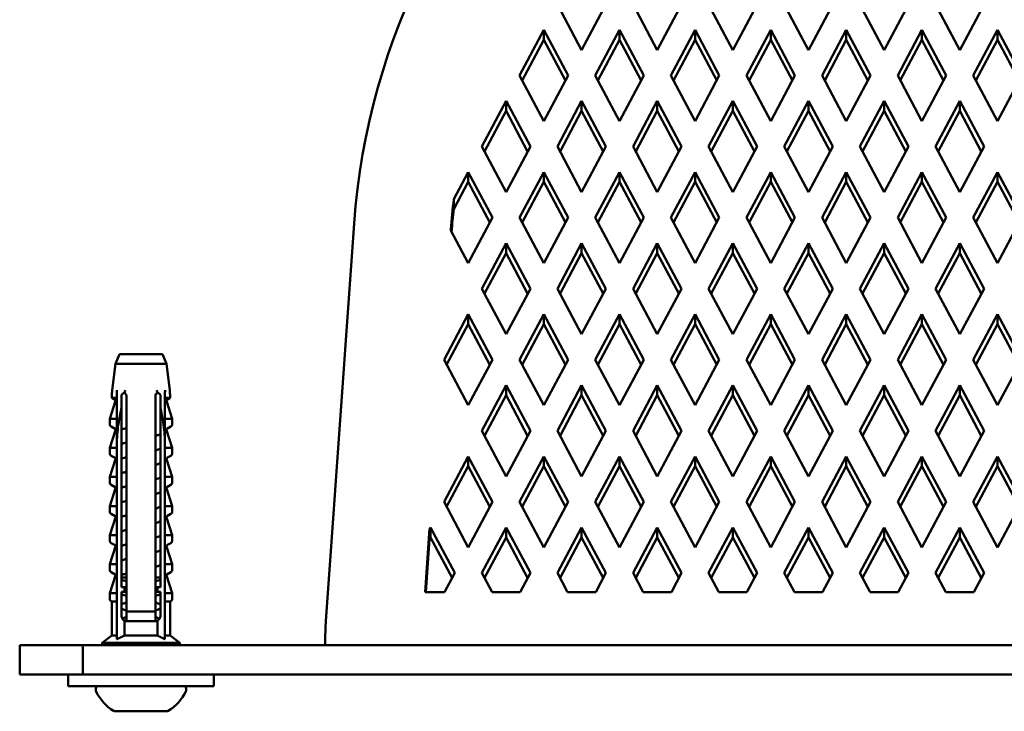
# Model space of a CAD drawing. Units: millimetres. Extents: x 409 to 2632, y 391 to 2732.
# Drawn here: x 1349 to 1451, y 1971 to 2042 of the extents above; entities that cross this region are included whole.
import ezdxf

# ---------------------------------------------------------------- set-up
doc = ezdxf.new("R2010")
doc.units = ezdxf.units.MM
doc.layers.add('Widoczne (ISO)', color=7, linetype='Continuous', lineweight=50)

msp = doc.modelspace()

# ---------------------------------------------------------------- linework, layer by layer
at = {"layer": 'Widoczne (ISO)'}
for p, q in [((1407.31, 2038.85), (1404.81, 2043.55)), ((1409.81, 2043.55), (1407.31, 2038.85)), ((1415.11, 2038.85), (1412.61, 2043.55)), ((1417.61, 2043.55), (1415.11, 2038.85)), ((1422.9, 2038.85), (1420.4, 2043.55)), ((1425.4, 2043.55), (1422.9, 2038.85)), ((1430.7, 2038.85), (1428.2, 2043.55)), ((1433.2, 2043.55), (1430.7, 2038.85)), ((1438.49, 2038.85), (1435.99, 2043.55)), ((1440.99, 2043.55), (1438.49, 2038.85)), ((1446.29, 2038.85), (1443.79, 2043.55)), ((1448.79, 2043.55), (1446.29, 2038.85)), ((1400.91, 2036.23), (1403.41, 2040.92)), ((1403.41, 2040.92), (1405.91, 2036.23)), ((1403.41, 2039.9), (1403.41, 2040.92)), ((1408.71, 2036.23), (1411.21, 2040.92)), ((1411.21, 2040.92), (1413.71, 2036.23)), ((1411.21, 2039.9), (1411.21, 2040.92)), ((1416.5, 2036.23), (1419, 2040.92)), ((1419, 2040.92), (1421.5, 2036.23)), ((1419, 2039.9), (1419, 2040.92)), ((1424.3, 2036.23), (1426.8, 2040.92)), ((1426.8, 2040.92), (1429.3, 2036.23)), ((1426.8, 2039.9), (1426.8, 2040.92)), ((1432.09, 2036.23), (1434.59, 2040.92)), ((1434.59, 2040.92), (1437.09, 2036.23)), ((1434.59, 2039.9), (1434.59, 2040.92)), ((1439.89, 2036.23), (1442.39, 2040.92)), ((1442.39, 2040.92), (1444.89, 2036.23)), ((1442.39, 2039.9), (1442.39, 2040.92)), ((1447.68, 2036.23), (1450.18, 2040.92)), ((1450.18, 2040.92), (1452.68, 2036.23)), ((1450.18, 2040.92), (1450.18, 2039.9)), ((1401.19, 2035.71), (1403.41, 2039.9)), ((1403.41, 2039.9), (1405.64, 2035.71)), ((1408.98, 2035.71), (1411.21, 2039.9)), ((1411.21, 2039.9), (1413.44, 2035.71)), ((1416.78, 2035.71), (1419, 2039.9)), ((1419, 2039.9), (1421.23, 2035.71)), ((1424.57, 2035.71), (1426.8, 2039.9)), ((1426.8, 2039.9), (1429.03, 2035.71)), ((1432.37, 2035.71), (1434.59, 2039.9)), ((1434.59, 2039.9), (1436.82, 2035.71)), ((1440.16, 2035.71), (1442.39, 2039.9)), ((1442.39, 2039.9), (1444.62, 2035.71)), ((1447.96, 2035.71), (1450.18, 2039.9)), ((1450.18, 2039.9), (1452.41, 2035.71)), ((1403.41, 2031.53), (1400.91, 2036.23)), ((1405.91, 2036.23), (1403.41, 2031.53)), ((1411.21, 2031.53), (1408.71, 2036.23)), ((1413.71, 2036.23), (1411.21, 2031.53)), ((1419, 2031.53), (1416.5, 2036.23)), ((1421.5, 2036.23), (1419, 2031.53)), ((1426.8, 2031.53), (1424.3, 2036.23)), ((1429.3, 2036.23), (1426.8, 2031.53)), ((1434.59, 2031.53), (1432.09, 2036.23)), ((1437.09, 2036.23), (1434.59, 2031.53)), ((1442.39, 2031.53), (1439.89, 2036.23)), ((1444.89, 2036.23), (1442.39, 2031.53)), ((1450.18, 2031.53), (1447.68, 2036.23)), ((1452.68, 2036.23), (1450.18, 2031.53)), ((1397.02, 2028.9), (1399.52, 2033.6)), ((1399.52, 2033.6), (1402.02, 2028.9)), ((1399.52, 2032.57), (1399.52, 2033.6)), ((1404.81, 2028.9), (1407.31, 2033.6)), ((1407.31, 2033.6), (1409.81, 2028.9)), ((1407.31, 2032.57), (1407.31, 2033.6)), ((1412.61, 2028.9), (1415.11, 2033.6)), ((1415.11, 2033.6), (1417.61, 2028.9)), ((1415.11, 2032.57), (1415.11, 2033.6)), ((1420.4, 2028.9), (1422.9, 2033.6)), ((1422.9, 2033.6), (1425.4, 2028.9)), ((1422.9, 2032.57), (1422.9, 2033.6)), ((1428.2, 2028.9), (1430.7, 2033.6)), ((1430.7, 2033.6), (1433.2, 2028.9)), ((1430.7, 2032.57), (1430.7, 2033.6)), ((1435.99, 2028.9), (1438.49, 2033.6)), ((1438.49, 2033.6), (1440.99, 2028.9)), ((1438.49, 2032.57), (1438.49, 2033.6)), ((1443.79, 2028.9), (1446.29, 2033.6)), ((1446.29, 2033.6), (1448.79, 2028.9)), ((1446.29, 2033.6), (1446.29, 2032.57)), ((1397.29, 2028.39), (1399.52, 2032.57)), ((1399.52, 2032.57), (1401.74, 2028.39)), ((1405.08, 2028.39), (1407.31, 2032.57)), ((1407.31, 2032.57), (1409.54, 2028.39)), ((1412.88, 2028.39), (1415.11, 2032.57)), ((1415.11, 2032.57), (1417.33, 2028.39)), ((1420.67, 2028.39), (1422.9, 2032.57)), ((1422.9, 2032.57), (1425.13, 2028.39)), ((1428.47, 2028.39), (1430.7, 2032.57)), ((1430.7, 2032.57), (1432.92, 2028.39)), ((1436.26, 2028.39), (1438.49, 2032.57)), ((1438.49, 2032.57), (1440.72, 2028.39)), ((1444.06, 2028.39), (1446.29, 2032.57)), ((1446.29, 2032.57), (1448.51, 2028.39)), ((1399.52, 2024.2), (1397.02, 2028.9)), ((1402.02, 2028.9), (1399.52, 2024.2)), ((1407.31, 2024.2), (1404.81, 2028.9)), ((1409.81, 2028.9), (1407.31, 2024.2)), ((1415.11, 2024.2), (1412.61, 2028.9)), ((1417.61, 2028.9), (1415.11, 2024.2)), ((1422.9, 2024.2), (1420.4, 2028.9)), ((1425.4, 2028.9), (1422.9, 2024.2)), ((1430.7, 2024.2), (1428.2, 2028.9)), ((1433.2, 2028.9), (1430.7, 2024.2)), ((1438.49, 2024.2), (1435.99, 2028.9)), ((1440.99, 2028.9), (1438.49, 2024.2)), ((1446.29, 2024.2), (1443.79, 2028.9)), ((1448.79, 2028.9), (1446.29, 2024.2)), ((1394.13, 2023.48), (1395.62, 2026.27)), ((1395.62, 2025.25), (1395.62, 2026.27)), ((1395.62, 2026.27), (1398.12, 2021.58)), ((1400.91, 2021.58), (1403.41, 2026.27)), ((1403.41, 2026.27), (1405.91, 2021.58)), ((1403.41, 2025.25), (1403.41, 2026.27)), ((1408.71, 2021.58), (1411.21, 2026.27)), ((1411.21, 2026.27), (1413.71, 2021.58)), ((1411.21, 2025.25), (1411.21, 2026.27)), ((1416.5, 2021.58), (1419, 2026.27)), ((1419, 2026.27), (1421.5, 2021.58)), ((1419, 2025.25), (1419, 2026.27)), ((1424.3, 2021.58), (1426.8, 2026.27)), ((1426.8, 2026.27), (1429.3, 2021.58)), ((1426.8, 2025.25), (1426.8, 2026.27)), ((1432.09, 2021.58), (1434.59, 2026.27)), ((1434.59, 2026.27), (1437.09, 2021.58)), ((1434.59, 2025.25), (1434.59, 2026.27)), ((1439.89, 2021.58), (1442.39, 2026.27)), ((1442.39, 2026.27), (1444.89, 2021.58)), ((1442.39, 2026.27), (1442.39, 2025.25)), ((1447.68, 2021.58), (1450.18, 2026.27)), ((1450.18, 2026.27), (1452.68, 2021.58)), ((1450.18, 2026.27), (1450.18, 2025.25)), ((1394.13, 2022.46), (1395.62, 2025.25)), ((1395.62, 2025.25), (1397.85, 2021.06)), ((1401.19, 2021.06), (1403.41, 2025.25)), ((1403.41, 2025.25), (1405.64, 2021.06)), ((1408.98, 2021.06), (1411.21, 2025.25)), ((1411.21, 2025.25), (1413.44, 2021.06)), ((1416.78, 2021.06), (1419, 2025.25)), ((1419, 2025.25), (1421.23, 2021.06)), ((1424.57, 2021.06), (1426.8, 2025.25)), ((1426.8, 2025.25), (1429.03, 2021.06)), ((1432.37, 2021.06), (1434.59, 2025.25)), ((1434.59, 2025.25), (1436.82, 2021.06)), ((1440.16, 2021.06), (1442.39, 2025.25)), ((1442.39, 2025.25), (1444.62, 2021.06)), ((1447.96, 2021.06), (1450.18, 2025.25)), ((1450.18, 2025.25), (1452.41, 2021.06)), ((1394.13, 2023.48), (1394.13, 2022.46)), ((1398.12, 2021.58), (1395.62, 2016.88)), ((1403.41, 2016.88), (1400.91, 2021.58)), ((1405.91, 2021.58), (1403.41, 2016.88)), ((1411.21, 2016.88), (1408.71, 2021.58)), ((1413.71, 2021.58), (1411.21, 2016.88)), ((1419, 2016.88), (1416.5, 2021.58)), ((1421.5, 2021.58), (1419, 2016.88)), ((1426.8, 2016.88), (1424.3, 2021.58)), ((1429.3, 2021.58), (1426.8, 2016.88)), ((1434.59, 2016.88), (1432.09, 2021.58)), ((1437.09, 2021.58), (1434.59, 2016.88)), ((1442.39, 2016.88), (1439.89, 2021.58)), ((1444.89, 2021.58), (1442.39, 2016.88)), ((1450.18, 2016.88), (1447.68, 2021.58)), ((1452.68, 2021.58), (1450.18, 2016.88)), ((1383.85, 2020.97), (1380.94, 1979.99)), ((1393.82, 2020.26), (1393.83, 2020.34)), ((1395.62, 2016.88), (1393.82, 2020.26)), ((1397.02, 2014.25), (1399.52, 2018.95)), ((1399.52, 2018.95), (1402.02, 2014.25)), ((1399.52, 2017.92), (1399.52, 2018.95)), ((1404.81, 2014.25), (1407.31, 2018.95)), ((1407.31, 2018.95), (1409.81, 2014.25)), ((1407.31, 2017.92), (1407.31, 2018.95)), ((1412.61, 2014.25), (1415.11, 2018.95)), ((1415.11, 2018.95), (1417.61, 2014.25)), ((1415.11, 2017.92), (1415.11, 2018.95)), ((1420.4, 2014.25), (1422.9, 2018.95)), ((1422.9, 2018.95), (1425.4, 2014.25)), ((1422.9, 2017.92), (1422.9, 2018.95)), ((1428.2, 2014.25), (1430.7, 2018.95)), ((1430.7, 2018.95), (1433.2, 2014.25)), ((1430.7, 2017.92), (1430.7, 2018.95)), ((1435.99, 2014.25), (1438.49, 2018.95)), ((1438.49, 2018.95), (1440.99, 2014.25)), ((1438.49, 2018.95), (1438.49, 2017.92)), ((1443.79, 2014.25), (1446.29, 2018.95)), ((1446.29, 2018.95), (1448.79, 2014.25)), ((1446.29, 2018.95), (1446.29, 2017.92)), ((1397.29, 2013.74), (1399.52, 2017.92)), ((1399.52, 2017.92), (1401.74, 2013.74)), ((1405.08, 2013.74), (1407.31, 2017.92)), ((1407.31, 2017.92), (1409.54, 2013.74)), ((1412.88, 2013.74), (1415.11, 2017.92)), ((1415.11, 2017.92), (1417.33, 2013.74)), ((1420.67, 2013.74), (1422.9, 2017.92)), ((1422.9, 2017.92), (1425.13, 2013.74)), ((1428.47, 2013.74), (1430.7, 2017.92)), ((1430.7, 2017.92), (1432.92, 2013.74)), ((1436.26, 2013.74), (1438.49, 2017.92)), ((1438.49, 2017.92), (1440.72, 2013.74)), ((1444.06, 2013.74), (1446.29, 2017.92)), ((1446.29, 2017.92), (1448.51, 2013.74)), ((1399.52, 2009.55), (1397.02, 2014.25)), ((1402.02, 2014.25), (1399.52, 2009.55)), ((1407.31, 2009.55), (1404.81, 2014.25)), ((1409.81, 2014.25), (1407.31, 2009.55)), ((1415.11, 2009.55), (1412.61, 2014.25)), ((1417.61, 2014.25), (1415.11, 2009.55)), ((1422.9, 2009.55), (1420.4, 2014.25)), ((1425.4, 2014.25), (1422.9, 2009.55)), ((1430.7, 2009.55), (1428.2, 2014.25)), ((1433.2, 2014.25), (1430.7, 2009.55)), ((1438.49, 2009.55), (1435.99, 2014.25)), ((1440.99, 2014.25), (1438.49, 2009.55)), ((1446.29, 2009.55), (1443.79, 2014.25)), ((1448.79, 2014.25), (1446.29, 2009.55)), ((1393.12, 2006.93), (1395.62, 2011.62)), ((1395.62, 2011.62), (1398.12, 2006.93)), ((1395.62, 2010.6), (1395.62, 2011.62)), ((1400.91, 2006.93), (1403.41, 2011.62)), ((1403.41, 2011.62), (1405.91, 2006.93)), ((1403.41, 2010.6), (1403.41, 2011.62)), ((1408.71, 2006.93), (1411.21, 2011.62)), ((1411.21, 2011.62), (1413.71, 2006.93)), ((1411.21, 2010.6), (1411.21, 2011.62)), ((1416.5, 2006.93), (1419, 2011.62)), ((1419, 2011.62), (1421.5, 2006.93)), ((1419, 2010.6), (1419, 2011.62)), ((1424.3, 2006.93), (1426.8, 2011.62)), ((1426.8, 2011.62), (1429.3, 2006.93)), ((1426.8, 2010.6), (1426.8, 2011.62)), ((1432.09, 2006.93), (1434.59, 2011.62)), ((1434.59, 2011.62), (1437.09, 2006.93)), ((1434.59, 2011.62), (1434.59, 2010.6)), ((1439.89, 2006.93), (1442.39, 2011.62)), ((1442.39, 2011.62), (1444.89, 2006.93)), ((1442.39, 2011.62), (1442.39, 2010.6)), ((1447.68, 2006.93), (1450.18, 2011.62)), ((1450.18, 2011.62), (1452.68, 2006.93)), ((1450.18, 2011.62), (1450.18, 2010.6)), ((1393.39, 2006.41), (1395.62, 2010.6)), ((1395.62, 2010.6), (1397.85, 2006.41)), ((1401.19, 2006.41), (1403.41, 2010.6)), ((1403.41, 2010.6), (1405.64, 2006.41)), ((1408.98, 2006.41), (1411.21, 2010.6)), ((1411.21, 2010.6), (1413.44, 2006.41)), ((1416.78, 2006.41), (1419, 2010.6)), ((1419, 2010.6), (1421.23, 2006.41)), ((1424.57, 2006.41), (1426.8, 2010.6)), ((1426.8, 2010.6), (1429.03, 2006.41)), ((1432.37, 2006.41), (1434.59, 2010.6)), ((1434.59, 2010.6), (1436.82, 2006.41)), ((1440.16, 2006.41), (1442.39, 2010.6)), ((1442.39, 2010.6), (1444.62, 2006.41)), ((1447.96, 2006.41), (1450.18, 2010.6)), ((1450.18, 2010.6), (1452.41, 2006.41)), ((1359.66, 2007.49), (1359.25, 2006.49)), ((1364.1, 2007.49), (1359.66, 2007.49)), ((1364.1, 2007.49), (1364.5, 2006.49)), ((1395.62, 2002.23), (1393.12, 2006.93)), ((1398.12, 2006.93), (1395.62, 2002.23)), ((1403.41, 2002.23), (1400.91, 2006.93)), ((1405.91, 2006.93), (1403.41, 2002.23)), ((1411.21, 2002.23), (1408.71, 2006.93)), ((1413.71, 2006.93), (1411.21, 2002.23)), ((1419, 2002.23), (1416.5, 2006.93)), ((1421.5, 2006.93), (1419, 2002.23)), ((1426.8, 2002.23), (1424.3, 2006.93)), ((1429.3, 2006.93), (1426.8, 2002.23)), ((1434.59, 2002.23), (1432.09, 2006.93)), ((1437.09, 2006.93), (1434.59, 2002.23)), ((1442.39, 2002.23), (1439.89, 2006.93)), ((1444.89, 2006.93), (1442.39, 2002.23)), ((1450.18, 2002.23), (1447.68, 2006.93)), ((1452.68, 2006.93), (1450.18, 2002.23)), ((1359.25, 2006.49), (1358.92, 2003.79)), ((1359.25, 2006.49), (1364.5, 2006.49)), ((1364.5, 2006.49), (1364.84, 2003.79)), ((1397.02, 1999.6), (1399.52, 2004.3)), ((1399.52, 2004.3), (1402.02, 1999.6)), ((1399.52, 2003.27), (1399.52, 2004.3)), ((1404.81, 1999.6), (1407.31, 2004.3)), ((1407.31, 2004.3), (1409.81, 1999.6)), ((1407.31, 2003.27), (1407.31, 2004.3)), ((1412.61, 1999.6), (1415.11, 2004.3)), ((1415.11, 2004.3), (1417.61, 1999.6)), ((1415.11, 2003.27), (1415.11, 2004.3)), ((1420.4, 1999.6), (1422.9, 2004.3)), ((1422.9, 2004.3), (1425.4, 1999.6)), ((1422.9, 2003.27), (1422.9, 2004.3)), ((1428.2, 1999.6), (1430.7, 2004.3)), ((1430.7, 2004.3), (1433.2, 1999.6)), ((1430.7, 2004.3), (1430.7, 2003.27)), ((1435.99, 1999.6), (1438.49, 2004.3)), ((1438.49, 2004.3), (1440.99, 1999.6)), ((1438.49, 2004.3), (1438.49, 2003.27)), ((1443.79, 1999.6), (1446.29, 2004.3)), ((1446.29, 2004.3), (1448.79, 1999.6)), ((1446.29, 2004.3), (1446.29, 2003.27)), ((1358.88, 2002.99), (1358.88, 2003.17)), ((1358.88, 2002.99), (1359.34, 2002.99)), ((1359.21, 2002.8), (1358.88, 2002.99)), ((1359.88, 2002.03), (1359.88, 2003.24)), ((1360.38, 2003.24), (1360.38, 2003.17)), ((1360.38, 2003.17), (1360.38, 1986.36)), ((1363.38, 2003.24), (1363.38, 2003.17)), ((1363.38, 2003.17), (1363.38, 1986.36)), ((1363.88, 2002.03), (1363.88, 2003.24)), ((1364.88, 2002.99), (1364.41, 2002.99)), ((1364.55, 2002.8), (1364.88, 2002.99)), ((1364.88, 2002.99), (1364.88, 2003.17)), ((1397.29, 1999.09), (1399.52, 2003.27)), ((1399.52, 2003.27), (1401.74, 1999.09)), ((1405.08, 1999.09), (1407.31, 2003.27)), ((1407.31, 2003.27), (1409.54, 1999.09)), ((1412.88, 1999.09), (1415.11, 2003.27)), ((1415.11, 2003.27), (1417.33, 1999.09)), ((1420.67, 1999.09), (1422.9, 2003.27)), ((1422.9, 2003.27), (1425.13, 1999.09)), ((1428.47, 1999.09), (1430.7, 2003.27)), ((1430.7, 2003.27), (1432.92, 1999.09)), ((1436.26, 1999.09), (1438.49, 2003.27)), ((1438.49, 2003.27), (1440.72, 1999.09)), ((1444.06, 1999.09), (1446.29, 2003.27)), ((1446.29, 2003.27), (1448.51, 1999.09)), ((1359.25, 2002.68), (1358.68, 2000.85)), ((1359.88, 1983.49), (1359.88, 2002.03)), ((1363.88, 1983.49), (1363.88, 2002.03)), ((1364.5, 2002.68), (1365.08, 2000.85)), ((1359.38, 2000.85), (1358.68, 2000.85)), ((1358.68, 2000.85), (1358.68, 2000.25)), ((1359.4, 1998.24), (1359.4, 2000.72)), ((1364.35, 1998.24), (1364.35, 2000.72)), ((1364.38, 2000.85), (1365.08, 2000.85)), ((1365.08, 2000.85), (1365.08, 2000.25)), ((1359.25, 1999.68), (1358.68, 1997.85)), ((1359.21, 1999.8), (1358.8, 2000.03)), ((1360.09, 1999.8), (1360.09, 1999.8)), ((1364.5, 1999.68), (1365.08, 1997.85)), ((1364.55, 1999.8), (1364.95, 2000.03)), ((1363.61, 1999.16), (1363.61, 1999.16)), ((1399.52, 1994.9), (1397.02, 1999.6)), ((1402.02, 1999.6), (1399.52, 1994.9)), ((1407.31, 1994.9), (1404.81, 1999.6)), ((1409.81, 1999.6), (1407.31, 1994.9)), ((1415.11, 1994.9), (1412.61, 1999.6)), ((1417.61, 1999.6), (1415.11, 1994.9)), ((1422.9, 1994.9), (1420.4, 1999.6)), ((1425.4, 1999.6), (1422.9, 1994.9)), ((1430.7, 1994.9), (1428.2, 1999.6)), ((1433.2, 1999.6), (1430.7, 1994.9)), ((1438.49, 1994.9), (1435.99, 1999.6)), ((1440.99, 1999.6), (1438.49, 1994.9)), ((1446.29, 1994.9), (1443.79, 1999.6)), ((1448.79, 1999.6), (1446.29, 1994.9)), ((1359.38, 1997.85), (1358.68, 1997.85)), ((1358.68, 1997.85), (1358.68, 1997.25)), ((1359.4, 1998.24), (1359.4, 1978.11)), ((1360.09, 1998.3), (1360.09, 1998.3)), ((1363.61, 1997.66), (1363.61, 1997.66)), ((1364.35, 1998.24), (1364.35, 1978.11)), ((1364.38, 1997.85), (1365.08, 1997.85)), ((1365.08, 1997.85), (1365.08, 1997.25)), ((1359.25, 1996.68), (1358.68, 1994.85)), ((1359.21, 1996.8), (1358.8, 1997.03)), ((1360.1, 1996.81), (1360.1, 1996.81)), ((1364.5, 1996.68), (1365.08, 1994.85)), ((1364.55, 1996.8), (1364.95, 1997.03)), ((1393.12, 1992.28), (1395.62, 1996.97)), ((1395.62, 1996.97), (1398.12, 1992.28)), ((1395.62, 1995.95), (1395.62, 1996.97)), ((1400.91, 1992.28), (1403.41, 1996.97)), ((1403.41, 1996.97), (1405.91, 1992.28)), ((1403.41, 1995.95), (1403.41, 1996.97)), ((1408.71, 1992.28), (1411.21, 1996.97)), ((1411.21, 1996.97), (1413.71, 1992.28)), ((1411.21, 1995.95), (1411.21, 1996.97)), ((1416.5, 1992.28), (1419, 1996.97)), ((1419, 1996.97), (1421.5, 1992.28)), ((1419, 1995.95), (1419, 1996.97)), ((1424.3, 1992.28), (1426.8, 1996.97)), ((1426.8, 1996.97), (1429.3, 1992.28)), ((1426.8, 1996.97), (1426.8, 1995.95)), ((1432.09, 1992.28), (1434.59, 1996.97)), ((1434.59, 1996.97), (1437.09, 1992.28)), ((1434.59, 1996.97), (1434.59, 1995.95)), ((1439.89, 1992.28), (1442.39, 1996.97)), ((1442.39, 1996.97), (1444.89, 1992.28)), ((1442.39, 1996.97), (1442.39, 1995.95)), ((1447.68, 1992.28), (1450.18, 1996.97)), ((1450.18, 1996.97), (1452.68, 1992.28)), ((1450.18, 1996.97), (1450.18, 1995.95)), ((1363.62, 1996.16), (1363.61, 1996.16)), ((1393.39, 1991.76), (1395.62, 1995.95)), ((1395.62, 1995.95), (1397.85, 1991.76)), ((1401.19, 1991.76), (1403.41, 1995.95)), ((1403.41, 1995.95), (1405.64, 1991.76)), ((1408.98, 1991.76), (1411.21, 1995.95)), ((1411.21, 1995.95), (1413.44, 1991.76)), ((1416.78, 1991.76), (1419, 1995.95)), ((1419, 1995.95), (1421.23, 1991.76)), ((1424.57, 1991.76), (1426.8, 1995.95)), ((1426.8, 1995.95), (1429.03, 1991.76)), ((1432.37, 1991.76), (1434.59, 1995.95)), ((1434.59, 1995.95), (1436.82, 1991.76)), ((1440.16, 1991.76), (1442.39, 1995.95)), ((1442.39, 1995.95), (1444.62, 1991.76)), ((1447.96, 1991.76), (1450.18, 1995.95)), ((1450.18, 1995.95), (1452.41, 1991.76)), ((1359.38, 1994.85), (1358.68, 1994.85)), ((1358.68, 1994.85), (1358.68, 1994.25)), ((1360.1, 1995.31), (1360.1, 1995.31)), ((1363.62, 1994.66), (1363.62, 1994.66)), ((1364.38, 1994.85), (1365.08, 1994.85)), ((1365.08, 1994.85), (1365.08, 1994.25)), ((1359.25, 1993.68), (1358.68, 1991.85)), ((1359.21, 1993.8), (1358.8, 1994.03)), ((1360.1, 1993.81), (1360.1, 1993.81)), ((1364.5, 1993.68), (1365.08, 1991.85)), ((1364.55, 1993.8), (1364.95, 1994.03)), ((1363.62, 1993.16), (1363.62, 1993.16)), ((1359.38, 1991.85), (1358.68, 1991.85)), ((1358.68, 1991.85), (1358.68, 1991.25)), ((1360.1, 1992.31), (1360.1, 1992.31)), ((1363.62, 1991.66), (1363.61, 1991.66)), ((1364.38, 1991.85), (1365.08, 1991.85)), ((1365.08, 1991.85), (1365.08, 1991.25)), ((1395.62, 1987.58), (1393.12, 1992.28)), ((1398.12, 1992.28), (1395.62, 1987.58)), ((1403.41, 1987.58), (1400.91, 1992.28)), ((1405.91, 1992.28), (1403.41, 1987.58)), ((1411.21, 1987.58), (1408.71, 1992.28)), ((1413.71, 1992.28), (1411.21, 1987.58)), ((1419, 1987.58), (1416.5, 1992.28)), ((1421.5, 1992.28), (1419, 1987.58)), ((1426.8, 1987.58), (1424.3, 1992.28)), ((1429.3, 1992.28), (1426.8, 1987.58)), ((1434.59, 1987.58), (1432.09, 1992.28)), ((1437.09, 1992.28), (1434.59, 1987.58)), ((1442.39, 1987.58), (1439.89, 1992.28)), ((1444.89, 1992.28), (1442.39, 1987.58)), ((1450.18, 1987.58), (1447.68, 1992.28)), ((1452.68, 1992.28), (1450.18, 1987.58)), ((1359.25, 1990.68), (1358.68, 1988.85)), ((1359.21, 1990.8), (1358.8, 1991.03)), ((1360.1, 1990.81), (1360.1, 1990.81)), ((1364.5, 1990.68), (1365.08, 1988.85)), ((1364.55, 1990.8), (1364.95, 1991.03)), ((1363.62, 1990.16), (1363.62, 1990.16)), ((1391.64, 1989.5), (1391.72, 1989.65)), ((1391.72, 1988.62), (1391.72, 1989.65)), ((1391.72, 1989.65), (1394.22, 1984.95)), ((1397.02, 1984.95), (1399.52, 1989.65)), ((1399.52, 1989.65), (1402.02, 1984.95)), ((1399.52, 1988.62), (1399.52, 1989.65)), ((1404.81, 1984.95), (1407.31, 1989.65)), ((1407.31, 1989.65), (1409.81, 1984.95)), ((1407.31, 1988.62), (1407.31, 1989.65)), ((1412.61, 1984.95), (1415.11, 1989.65)), ((1415.11, 1989.65), (1417.61, 1984.95)), ((1415.11, 1988.62), (1415.11, 1989.65)), ((1420.4, 1984.95), (1422.9, 1989.65)), ((1422.9, 1989.65), (1425.4, 1984.95)), ((1422.9, 1989.65), (1422.9, 1988.62)), ((1428.2, 1984.95), (1430.7, 1989.65)), ((1430.7, 1989.65), (1433.2, 1984.95)), ((1430.7, 1989.65), (1430.7, 1988.62)), ((1435.99, 1984.95), (1438.49, 1989.65)), ((1438.49, 1989.65), (1440.99, 1984.95)), ((1438.49, 1989.65), (1438.49, 1988.62)), ((1443.79, 1984.95), (1446.29, 1989.65)), ((1446.29, 1989.65), (1448.79, 1984.95)), ((1446.29, 1989.65), (1446.29, 1988.62)), ((1359.38, 1988.85), (1358.68, 1988.85)), ((1358.68, 1988.85), (1358.68, 1988.25)), ((1360.1, 1989.31), (1360.1, 1989.31)), ((1363.62, 1988.66), (1363.62, 1988.66)), ((1364.38, 1988.85), (1365.08, 1988.85)), ((1365.08, 1988.85), (1365.08, 1988.25)), ((1391.18, 1982.98), (1391.64, 1989.5)), ((1391.64, 1989.5), (1391.64, 1988.47)), ((1391.64, 1988.47), (1391.72, 1988.62)), ((1391.72, 1988.62), (1393.95, 1984.44)), ((1397.29, 1984.44), (1399.52, 1988.62)), ((1399.52, 1988.62), (1401.74, 1984.44)), ((1405.08, 1984.44), (1407.31, 1988.62)), ((1407.31, 1988.62), (1409.54, 1984.44)), ((1412.88, 1984.44), (1415.11, 1988.62)), ((1415.11, 1988.62), (1417.33, 1984.44)), ((1420.67, 1984.44), (1422.9, 1988.62)), ((1422.9, 1988.62), (1425.13, 1984.44)), ((1428.47, 1984.44), (1430.7, 1988.62)), ((1430.7, 1988.62), (1432.92, 1984.44)), ((1436.26, 1984.44), (1438.49, 1988.62)), ((1438.49, 1988.62), (1440.72, 1984.44)), ((1444.06, 1984.44), (1446.29, 1988.62)), ((1446.29, 1988.62), (1448.51, 1984.44)), ((1359.25, 1987.68), (1358.68, 1985.85)), ((1359.21, 1987.8), (1358.8, 1988.03)), ((1360.1, 1987.81), (1360.1, 1987.81)), ((1364.5, 1987.68), (1365.08, 1985.85)), ((1364.55, 1987.8), (1364.95, 1988.03)), ((1391.25, 1982.98), (1391.64, 1988.47)), ((1363.62, 1987.16), (1363.62, 1987.16)), ((1359.38, 1985.85), (1358.68, 1985.85)), ((1358.68, 1985.85), (1358.68, 1985.25)), ((1360.09, 1986.3), (1360.1, 1986.3)), ((1360.38, 1985.62), (1360.38, 1986.36)), ((1360.38, 1980.99), (1360.38, 1985.62)), ((1363.38, 1985.62), (1363.38, 1986.36)), ((1363.38, 1980.99), (1363.38, 1985.62)), ((1363.61, 1985.66), (1363.61, 1985.66)), ((1364.38, 1985.85), (1365.08, 1985.85)), ((1365.08, 1985.85), (1365.08, 1985.25)), ((1359.25, 1984.68), (1358.68, 1982.85)), ((1359.21, 1984.8), (1358.8, 1985.03)), ((1359.88, 1984.49), (1360.38, 1984.49)), ((1360.09, 1984.8), (1360.09, 1984.8)), ((1363.38, 1984.49), (1363.88, 1984.49)), ((1364.5, 1984.68), (1365.08, 1982.85)), ((1364.55, 1984.8), (1364.95, 1985.03)), ((1394.22, 1984.95), (1393.17, 1982.98)), ((1398.07, 1982.98), (1397.02, 1984.95)), ((1402.02, 1984.95), (1400.97, 1982.98)), ((1405.86, 1982.98), (1404.81, 1984.95)), ((1409.81, 1984.95), (1408.76, 1982.98)), ((1413.66, 1982.98), (1412.61, 1984.95)), ((1417.61, 1984.95), (1416.56, 1982.98)), ((1421.45, 1982.98), (1420.4, 1984.95)), ((1425.4, 1984.95), (1424.35, 1982.98)), ((1429.25, 1982.98), (1428.2, 1984.95)), ((1433.2, 1984.95), (1432.15, 1982.98)), ((1437.04, 1982.98), (1435.99, 1984.95)), ((1440.99, 1984.95), (1439.94, 1982.98)), ((1444.84, 1982.98), (1443.79, 1984.95)), ((1448.79, 1984.95), (1447.74, 1982.98)), ((1360.18, 1983.49), (1359.88, 1983.49)), ((1360.18, 1983.49), (1360.38, 1983.49)), ((1360.18, 1983.49), (1360.18, 1982.99)), ((1363.57, 1983.49), (1363.38, 1983.49)), ((1363.57, 1983.49), (1363.88, 1983.49)), ((1363.57, 1983.49), (1363.57, 1982.99)), ((1359.38, 1982.85), (1358.68, 1982.85)), ((1358.68, 1982.85), (1358.68, 1982.25)), ((1359.88, 1982.99), (1360.18, 1982.99)), ((1359.88, 1980.49), (1359.88, 1982.99)), ((1360.38, 1982.99), (1360.18, 1982.99)), ((1363.38, 1982.99), (1363.57, 1982.99)), ((1363.88, 1982.99), (1363.57, 1982.99)), ((1363.88, 1980.49), (1363.88, 1982.99)), ((1364.38, 1982.85), (1365.08, 1982.85)), ((1365.08, 1982.85), (1365.08, 1982.25)), ((1391.18, 1982.98), (1393.17, 1982.98)), ((1398.07, 1982.98), (1400.97, 1982.98)), ((1405.86, 1982.98), (1408.76, 1982.98)), ((1413.66, 1982.98), (1416.56, 1982.98)), ((1421.45, 1982.98), (1424.35, 1982.98)), ((1429.25, 1982.98), (1432.15, 1982.98)), ((1437.04, 1982.98), (1439.94, 1982.98)), ((1444.84, 1982.98), (1447.74, 1982.98)), ((1358.88, 1981.99), (1358.8, 1982.03)), ((1359.34, 1981.99), (1358.88, 1981.99)), ((1358.88, 1978.49), (1358.88, 1981.99)), ((1364.41, 1981.99), (1364.88, 1981.99)), ((1364.88, 1981.99), (1364.95, 1982.03)), ((1364.88, 1978.49), (1364.88, 1981.99)), ((1360.38, 1980.99), (1363.38, 1980.99)), ((1360.38, 1979.99), (1360.38, 1980.99)), ((1363.38, 1979.99), (1363.38, 1980.99)), ((1360.18, 1980.03), (1360.18, 1978.49)), ((1360.38, 1979.99), (1363.38, 1979.99)), ((1363.57, 1980.03), (1363.57, 1978.49)), ((1358.88, 1978.49), (1357.88, 1977.74)), ((1358.88, 1978.49), (1359.4, 1978.49)), ((1360.18, 1978.49), (1363.57, 1978.49)), ((1364.88, 1978.49), (1364.35, 1978.49)), ((1364.88, 1978.49), (1365.88, 1977.74)), ((1349.38, 1977.49), (1355.3, 1977.49)), ((1349.38, 1977.49), (1349.38, 1974.49)), ((1355.3, 1977.49), (1355.88, 1977.49)), ((1355.88, 1977.49), (1363.47, 1977.49)), ((1355.88, 1977.49), (1355.88, 1974.49)), ((1365.88, 1977.74), (1357.88, 1977.74)), ((1357.88, 1977.49), (1357.88, 1977.74)), ((1363.47, 1977.49), (1452.41, 1977.49)), ((1365.88, 1977.49), (1365.88, 1977.74)), ((1380.88, 1978.13), (1380.88, 1977.49)), ((1349.38, 1974.49), (1355.3, 1974.49)), ((1354.38, 1974.49), (1354.38, 1973.29)), ((1355.88, 1974.49), (1355.3, 1974.49)), ((1355.88, 1974.49), (1363.47, 1974.49)), ((1363.47, 1974.49), (1452.41, 1974.49)), ((1369.38, 1974.49), (1369.38, 1973.29)), ((1354.38, 1973.29), (1369.38, 1973.29)), ((1357.23, 1973.04), (1357.23, 1972.84)), ((1366.53, 1973.04), (1366.53, 1972.84)), ((1359.2, 1970.69), (1364.56, 1970.69))]:
    msp.add_line(p, q, dxfattribs=at)
for centre, radius, start, end in [((1363.88, 2003.17), 5, 172.875, 180), ((1359.88, 2003.17), 5, 0, 7.125), ((1359.16, 2002.71), 0.1, 342.5055, 60), ((1360.13, 2003.24), 0.25, 73.6135, 77.7244), ((1363.63, 2003.24), 0.25, 102.2756, 106.3865), ((1364.6, 2002.71), 0.1, 120, 197.4945), ((1358.93, 2000.25), 0.25, 180, 240), ((1359.16, 1999.71), 0.1, 342.5055, 60), ((1364.6, 1999.71), 0.1, 120, 197.4945), ((1364.83, 2000.25), 0.25, 300, 0), ((1358.93, 1997.25), 0.25, 180, 240), ((1359.16, 1996.71), 0.1, 342.5055, 60), ((1364.6, 1996.71), 0.1, 120, 197.4945), ((1364.83, 1997.25), 0.25, 300, 0), ((1358.93, 1994.25), 0.25, 180, 240), ((1359.16, 1993.71), 0.1, 342.5055, 60), ((1364.6, 1993.71), 0.1, 120, 197.4945), ((1364.83, 1994.25), 0.25, 300, 0), ((1358.93, 1991.25), 0.25, 180, 240), ((1359.16, 1990.71), 0.1, 342.5055, 60), ((1364.6, 1990.71), 0.1, 120, 197.4945), ((1364.83, 1991.25), 0.25, 300, 0), ((1358.93, 1988.25), 0.25, 180, 240), ((1359.16, 1987.71), 0.1, 342.5055, 60), ((1364.6, 1987.71), 0.1, 120, 197.4945), ((1364.83, 1988.25), 0.25, 300, 0), ((1358.93, 1985.25), 0.25, 180, 240), ((1359.16, 1984.71), 0.1, 342.5055, 60), ((1364.6, 1984.71), 0.1, 120, 197.4945), ((1364.83, 1985.25), 0.25, 300, 0), ((1358.93, 1982.25), 0.25, 180, 240), ((1364.83, 1982.25), 0.25, 300, 0), ((1360.38, 1980.49), 0.5, 180, 246.973), ((1363.38, 1980.49), 0.5, 293.027, 0), ((1357.48, 1973.04), 0.25, 90, 180), ((1366.28, 1973.04), 0.25, 0, 90), ((1357.48, 1972.84), 0.25, 180, 206.3657), ((1361.73, 1974.95), 5, 206.3657, 237.7507), ((1362.02, 1974.95), 5, 302.2493, 333.6343), ((1366.28, 1972.84), 0.25, 333.6343, 0), ((1359.2, 1970.94), 0.25, 237.7507, 270), ((1364.56, 1970.94), 0.25, 270, 302.2493)]:
    msp.add_arc(centre, radius, start, end, dxfattribs=at)
for centre, major_axis, ratio, start_param, end_param in [((1461.88, 2016.08), (78.2, 0), 0.939693, 0.066548, 3.075044), ((1461.88, 2016.08), (-68.2, 0), 0.939693, 6.167453, 6.216637), ((1461.88, 2015.06), (-68.2, 0), 0.939693, 6.167453, 6.204004), ((1359.3, 2002.93), (0.0996, -0.0013), 0.730384, 0.009445, 0.6013), ((1364.45, 2002.93), (0.0996, 0.0013), 0.730384, 2.540293, 3.132148), ((1359.3, 2000.87), (0.1, 0), 0.237564, 5.607973, 6.283068), ((1359.37, 2000.87), (0.0061, -0.0186), 0.783922, 6.032964, 6.26284), ((1364.45, 2000.87), (0.1, 0), 0.237564, 3.14171, 3.816805), ((1364.38, 2000.87), (0.0061, 0.0186), 0.783922, 3.161938, 3.391814), ((1359.3, 1997.87), (0.1, 0), 0.237564, 5.607973, 6.283068), ((1359.37, 1997.87), (0.0061, -0.0186), 0.783922, 6.032964, 6.26284), ((1364.45, 1997.87), (0.1, 0), 0.237564, 3.14171, 3.816805), ((1364.38, 1997.87), (0.0061, 0.0186), 0.783922, 3.161938, 3.391814), ((1359.3, 1994.87), (0.1, 0), 0.237564, 5.607973, 6.283068), ((1359.37, 1994.87), (0.0061, -0.0186), 0.783922, 6.032964, 6.26284), ((1364.45, 1994.87), (0.1, 0), 0.237564, 3.14171, 3.816805), ((1364.38, 1994.87), (0.0061, 0.0186), 0.783922, 3.161938, 3.391814), ((1359.3, 1991.87), (0.1, 0), 0.237564, 5.607973, 6.283068), ((1359.37, 1991.87), (0.0061, -0.0186), 0.783922, 6.032964, 6.26284), ((1364.45, 1991.87), (0.1, 0), 0.237564, 3.14171, 3.816805), ((1364.38, 1991.87), (0.0061, 0.0186), 0.783922, 3.161938, 3.391814), ((1359.3, 1988.87), (0.1, 0), 0.237564, 5.607973, 6.283068), ((1359.37, 1988.87), (0.0061, -0.0186), 0.783922, 6.032964, 6.26284), ((1364.45, 1988.87), (0.1, 0), 0.237564, 3.14171, 3.816805), ((1364.38, 1988.87), (0.0061, 0.0186), 0.783922, 3.161938, 3.391814), ((1359.3, 1985.87), (0.1, 0), 0.237564, 5.607973, 6.283068), ((1359.37, 1985.87), (0.0061, -0.0186), 0.783922, 6.032964, 6.26284), ((1364.45, 1985.87), (0.1, 0), 0.237564, 3.14171, 3.816805), ((1364.38, 1985.87), (0.0061, 0.0186), 0.783922, 3.161938, 3.391814), ((1359.3, 1982.87), (0.1, 0), 0.237564, 5.607973, 6.283068), ((1359.37, 1982.87), (0.0061, -0.0186), 0.783922, 6.032964, 6.26284), ((1364.45, 1982.87), (0.1, 0), 0.237564, 3.14171, 3.816805), ((1364.38, 1982.87), (0.0061, 0.0186), 0.783922, 3.161938, 3.391814), ((1410.88, 1978.11), (-30, 0), 0.939693, 6.216637, 6.282029), ((1380.99, 1978.4), (-0.038, -0.853), 0.130111, 5.021642, 5.037667)]:
    msp.add_ellipse(centre, major_axis=major_axis, ratio=ratio, start_param=start_param, end_param=end_param, dxfattribs=at)
for points in [[(1359.39, 2003.79), (1359.4, 2003.66), (1359.4, 2003.52), (1359.4, 2003.38)], [(1360.25, 2003.79), (1360.23, 2003.69), (1360.2, 2003.59), (1360.18, 2003.48)], [(1360.25, 2003.79), (1360.23, 2003.69), (1360.21, 2003.58), (1360.2, 2003.48)], [(1363.5, 2003.79), (1363.53, 2003.69), (1363.54, 2003.58), (1363.56, 2003.48)], [(1363.5, 2003.79), (1363.53, 2003.69), (1363.55, 2003.59), (1363.57, 2003.48)], [(1364.37, 2003.79), (1364.36, 2003.66), (1364.35, 2003.52), (1364.35, 2003.38)], [(1360.38, 1984.08), (1360.3, 1984.11), (1360.22, 1984.13), (1360.14, 1984.16)], [(1363.62, 1984.16), (1363.54, 1984.13), (1363.46, 1984.11), (1363.38, 1984.08)], [(1360.38, 1982.58), (1360.3, 1982.61), (1360.22, 1982.63), (1360.14, 1982.66)], [(1363.61, 1982.66), (1363.53, 1982.63), (1363.45, 1982.61), (1363.38, 1982.58)], [(1360.1, 1981.8), (1360.19, 1981.84), (1360.28, 1981.87), (1360.38, 1981.91)], [(1363.38, 1981.91), (1363.47, 1981.87), (1363.56, 1981.84), (1363.66, 1981.8)], [(1360.14, 1981.16), (1360.04, 1981.19), (1359.95, 1981.23), (1359.88, 1981.26)], [(1360.09, 1980.3), (1360.19, 1980.34), (1360.28, 1980.37), (1360.38, 1980.41)], [(1360.38, 1981.08), (1360.3, 1981.11), (1360.22, 1981.13), (1360.14, 1981.16)], [(1363.61, 1981.16), (1363.53, 1981.13), (1363.45, 1981.11), (1363.38, 1981.08)], [(1363.38, 1980.41), (1363.47, 1980.37), (1363.57, 1980.34), (1363.66, 1980.3)]]:
    msp.add_open_spline(points, degree=3, dxfattribs=at)
for points, knots in [([(1359.34, 2002.99), (1359.35, 2002.99), (1359.36, 2002.98), (1359.37, 2002.98), (1359.38, 2002.97), (1359.38, 2002.97)], [0.000000206, 0.000000206, 0.000000206, 0.000000206, 0.003854242, 0.003854242, 0.008224106, 0.008224106, 0.008224106, 0.008224106]), ([(1359.88, 2003.24), (1359.88, 2003.24), (1359.88, 2003.25), (1359.88, 2003.29), (1359.89, 2003.32), (1359.92, 2003.37), (1359.94, 2003.4), (1359.98, 2003.44), (1360.01, 2003.46), (1360.08, 2003.48), (1360.11, 2003.49), (1360.16, 2003.48), (1360.17, 2003.48), (1360.18, 2003.48)], [-0.08594453, -0.08594453, -0.08594453, -0.08594453, -0.08387972, -0.08387972, -0.07470662, -0.07470662, -0.06553352, -0.06553352, -0.05370665, -0.05370665, -0.04187978, -0.04187978, -0.03762514, -0.03762514, -0.03762514, -0.03762514]), ([(1360.2, 2003.48), (1360.21, 2003.47), (1360.22, 2003.47), (1360.26, 2003.45), (1360.28, 2003.43), (1360.32, 2003.39), (1360.34, 2003.37), (1360.37, 2003.31), (1360.37, 2003.29), (1360.38, 2003.25), (1360.38, 2003.24), (1360.38, 2003.24)], [-0.04114459, -0.04114459, -0.04114459, -0.04114459, -0.03703074, -0.03703074, -0.02672186, -0.02672186, -0.01692644, -0.01692644, -0.00835964, -0.00835964, -0.00625146, -0.00625146, -0.00625146, -0.00625146]), ([(1363.56, 2003.48), (1363.54, 2003.47), (1363.53, 2003.47), (1363.49, 2003.45), (1363.46, 2003.43), (1363.42, 2003.38), (1363.4, 2003.35), (1363.38, 2003.3), (1363.38, 2003.27), (1363.38, 2003.24), (1363.38, 2003.24), (1363.38, 2003.24)], [0.05925313, 0.05925313, 0.05925313, 0.05925313, 0.06439679, 0.06439679, 0.07518063, 0.07518063, 0.08503333, 0.08503333, 0.09366256, 0.09366256, 0.09413986, 0.09413986, 0.09413986, 0.09413986]), ([(1363.88, 2003.24), (1363.88, 2003.24), (1363.88, 2003.25), (1363.88, 2003.26), (1363.87, 2003.29), (1363.86, 2003.32), (1363.84, 2003.37), (1363.82, 2003.4), (1363.77, 2003.44), (1363.74, 2003.46), (1363.68, 2003.48), (1363.64, 2003.49), (1363.6, 2003.48), (1363.59, 2003.48), (1363.57, 2003.48)], [0.16717193, 0.16717193, 0.16717193, 0.16717193, 0.16923674, 0.16923674, 0.16923674, 0.17840984, 0.17840984, 0.18758294, 0.18758294, 0.19940981, 0.19940981, 0.21123668, 0.21123668, 0.21549132, 0.21549132, 0.21549132, 0.21549132]), ([(1364.41, 2002.99), (1364.4, 2002.99), (1364.4, 2002.98), (1364.38, 2002.98), (1364.37, 2002.97), (1364.37, 2002.97)], [-0.00651079, -0.00651079, -0.00651079, -0.00651079, -0.003460031, -0.003460031, -0.000000957, -0.000000957, -0.000000957, -0.000000957]), ([(1359.63, 2000.72), (1359.59, 2000.55), (1359.57, 2000.38), (1359.44, 1999.54), (1359.4, 1998.86), (1359.4, 1998.24)], [1.7977041, 1.7977041, 1.7977041, 1.7977041, 1.8450758, 1.8450758, 2.0310567, 2.0310567, 2.0310567, 2.0310567]), ([(1364.13, 2000.72), (1364.16, 2000.55), (1364.19, 2000.38), (1364.31, 1999.54), (1364.35, 1998.86), (1364.35, 1998.24)], [-0.9103715, -0.9103715, -0.9103715, -0.9103715, -0.8629998, -0.8629998, -0.6770189, -0.6770189, -0.6770189, -0.6770189]), ([(1359.88, 1999.72), (1359.94, 1999.75), (1360.09, 1999.8), (1360.27, 1999.86), (1360.38, 1999.89)], [0.853878754, 0.853878754, 0.853878754, 0.853878754, 0.856680035, 0.859514265, 0.859514265, 0.859514265, 0.859514265]), ([(1363.38, 1999.09), (1363.41, 1999.1), (1363.57, 1999.14), (1363.74, 1999.2), (1363.85, 1999.25), (1363.88, 1999.26)], [0.833556898, 0.833556898, 0.833556898, 0.833556898, 0.83437485, 0.838109047, 0.839190546, 0.839190546, 0.839190546, 0.839190546]), ([(1359.88, 1998.22), (1359.94, 1998.25), (1360.09, 1998.31), (1360.28, 1998.37), (1360.38, 1998.39)], [0.805415298, 0.805415298, 0.805415298, 0.805415298, 0.808376649, 0.811051072, 0.811051072, 0.811051072, 0.811051072]), ([(1363.38, 1997.59), (1363.41, 1997.6), (1363.58, 1997.65), (1363.75, 1997.71), (1363.86, 1997.75), (1363.88, 1997.76)], [0.785093737, 0.785093737, 0.785093737, 0.785093737, 0.78606919, 0.789805702, 0.790727279, 0.790727279, 0.790727279, 0.790727279]), ([(1359.88, 1996.72), (1359.88, 1996.72), (1359.96, 1996.76), (1360.12, 1996.82), (1360.3, 1996.87), (1360.38, 1996.89)], [0.756947486, 0.756947486, 0.756947486, 0.756947486, 0.757166001, 0.760489471, 0.762586725, 0.762586725, 0.762586725, 0.762586725]), ([(1363.38, 1996.09), (1363.4, 1996.1), (1363.55, 1996.14), (1363.72, 1996.2), (1363.84, 1996.25), (1363.88, 1996.26)], [0.736617545, 0.736617545, 0.736617545, 0.736617545, 0.73734153, 0.740658785, 0.742254173, 0.742254173, 0.742254173, 0.742254173]), ([(1359.88, 1995.22), (1359.93, 1995.24), (1360.08, 1995.3), (1360.26, 1995.36), (1360.38, 1995.39)], [0.708462465, 0.708462465, 0.708462465, 0.708462465, 0.710913114, 0.714101199, 0.714101199, 0.714101199, 0.714101199]), ([(1363.38, 1994.59), (1363.48, 1994.62), (1363.67, 1994.68), (1363.82, 1994.74), (1363.88, 1994.76)], [0.688132585, 0.688132585, 0.688132585, 0.688132585, 0.691083214, 0.69376867, 0.69376867, 0.69376867, 0.69376867]), ([(1359.88, 1993.72), (1359.91, 1993.73), (1360.02, 1993.78), (1360.19, 1993.84), (1360.34, 1993.88), (1360.38, 1993.89)], [0.659977064, 0.659977064, 0.659977064, 0.659977064, 0.661339602, 0.664672052, 0.665615239, 0.665615239, 0.665615239, 0.665615239]), ([(1363.38, 1993.09), (1363.44, 1993.11), (1363.62, 1993.16), (1363.78, 1993.22), (1363.87, 1993.26), (1363.88, 1993.26)], [0.639647809, 0.639647809, 0.639647809, 0.639647809, 0.641511662, 0.644841998, 0.645283296, 0.645283296, 0.645283296, 0.645283296]), ([(1359.88, 1992.22), (1359.88, 1992.22), (1359.96, 1992.26), (1360.12, 1992.32), (1360.3, 1992.37), (1360.38, 1992.39)], [0.611491137, 0.611491137, 0.611491137, 0.611491137, 0.611771965, 0.615096207, 0.617130299, 0.617130299, 0.617130299, 0.617130299]), ([(1363.38, 1991.59), (1363.41, 1991.6), (1363.55, 1991.64), (1363.72, 1991.7), (1363.84, 1991.75), (1363.88, 1991.76)], [0.591161249, 0.591161249, 0.591161249, 0.591161249, 0.591947269, 0.595265517, 0.596797831, 0.596797831, 0.596797831, 0.596797831]), ([(1359.88, 1990.72), (1359.9, 1990.73), (1359.99, 1990.77), (1360.16, 1990.83), (1360.32, 1990.88), (1360.38, 1990.89)], [0.562999692, 0.562999692, 0.562999692, 0.562999692, 0.564037357, 0.566998931, 0.568640739, 0.568640739, 0.568640739, 0.568640739]), ([(1363.38, 1990.09), (1363.41, 1990.1), (1363.54, 1990.14), (1363.71, 1990.19), (1363.83, 1990.25), (1363.88, 1990.26)], [0.542662662, 0.542662662, 0.542662662, 0.542662662, 0.543470554, 0.546419472, 0.548301489, 0.548301489, 0.548301489, 0.548301489]), ([(1359.88, 1989.22), (1359.93, 1989.24), (1360.08, 1989.3), (1360.26, 1989.36), (1360.37, 1989.39), (1360.38, 1989.39)], [0.514496519, 0.514496519, 0.514496519, 0.514496519, 0.517033823, 0.519996984, 0.520137623, 0.520137623, 0.520137623, 0.520137623]), ([(1363.38, 1988.59), (1363.46, 1988.61), (1363.64, 1988.67), (1363.79, 1988.73), (1363.87, 1988.76), (1363.88, 1988.76)], [0.494160334, 0.494160334, 0.494160334, 0.494160334, 0.496457509, 0.499420809, 0.499798442, 0.499798442, 0.499798442, 0.499798442]), ([(1359.88, 1987.72), (1359.9, 1987.73), (1360, 1987.77), (1360.16, 1987.83), (1360.32, 1987.88), (1360.38, 1987.89)], [0.465993905, 0.465993905, 0.465993905, 0.465993905, 0.467073335, 0.470035176, 0.471634915, 0.471634915, 0.471634915, 0.471634915]), ([(1363.38, 1987.09), (1363.41, 1987.1), (1363.54, 1987.14), (1363.72, 1987.2), (1363.84, 1987.25), (1363.88, 1987.26)], [0.445656897, 0.445656897, 0.445656897, 0.445656897, 0.446506177, 0.449455718, 0.45129569, 0.45129569, 0.45129569, 0.45129569]), ([(1359.88, 1986.22), (1359.89, 1986.22), (1360, 1986.27), (1360.16, 1986.33), (1360.34, 1986.38), (1360.38, 1986.39)], [0.417513294, 0.417513294, 0.417513294, 0.417513294, 0.418119405, 0.422061826, 0.423147391, 0.423147391, 0.423147391, 0.423147391]), ([(1363.38, 1985.59), (1363.43, 1985.6), (1363.61, 1985.66), (1363.77, 1985.72), (1363.87, 1985.76), (1363.88, 1985.76)], [0.3971978, 0.3971978, 0.3971978, 0.3971978, 0.398551462, 0.402492202, 0.402829558, 0.402829558, 0.402829558, 0.402829558]), ([(1359.88, 1984.72), (1359.92, 1984.74), (1360.07, 1984.8), (1360.25, 1984.86), (1360.38, 1984.89)], [0.369062615, 0.369062615, 0.369062615, 0.369062615, 0.371162655, 0.374696987, 0.374696987, 0.374696987, 0.374696987]), ([(1360.14, 1984.16), (1360.12, 1984.17), (1360.02, 1984.2), (1359.94, 1984.23), (1359.88, 1984.26)], [0.351138259, 0.351138259, 0.351138259, 0.351138259, 0.351593212, 0.354377354, 0.354377354, 0.354377354, 0.354377354]), ([(1363.38, 1984.09), (1363.48, 1984.12), (1363.67, 1984.17), (1363.81, 1984.23), (1363.88, 1984.26)], [0.348747166, 0.348747166, 0.348747166, 0.348747166, 0.351593212, 0.354377354, 0.354377354, 0.354377354, 0.354377354]), ([(1360.14, 1982.66), (1360.08, 1982.68), (1359.98, 1982.72), (1359.91, 1982.75), (1359.88, 1982.76)], [0.302626869, 0.302626869, 0.302626869, 0.302626869, 0.304643155, 0.305925708, 0.305925708, 0.305925708, 0.305925708]), ([(1363.38, 1982.59), (1363.39, 1982.59), (1363.55, 1982.64), (1363.72, 1982.7), (1363.85, 1982.75), (1363.88, 1982.76)], [0.300293519, 0.300293519, 0.300293519, 0.300293519, 0.300715976, 0.304643155, 0.305925708, 0.305925708, 0.305925708, 0.305925708]), ([(1359.4, 1981.92), (1359.4, 1981.93), (1359.4, 1981.93), (1359.4, 1981.95), (1359.4, 1981.95), (1359.39, 1981.96), (1359.39, 1981.97), (1359.38, 1981.98), (1359.37, 1981.98), (1359.36, 1981.99), (1359.35, 1981.99), (1359.34, 1981.99)], [-0.01397907, -0.01397907, -0.01397907, -0.01397907, -0.01187298, -0.01187298, -0.00977597, -0.00977597, -0.00692958, -0.00692958, -0.0034767, -0.0034767, 0, 0, 0, 0]), ([(1359.88, 1981.72), (1359.9, 1981.73), (1360.02, 1981.78), (1360.2, 1981.84), (1360.36, 1981.89), (1360.38, 1981.89)], [0.27215827, 0.27215827, 0.27215827, 0.27215827, 0.273316929, 0.277262281, 0.277792733, 0.277792733, 0.277792733, 0.277792733]), ([(1363.88, 1981.72), (1363.85, 1981.73), (1363.78, 1981.76), (1363.71, 1981.79), (1363.66, 1981.8)], [0.27215827, 0.27215827, 0.27215827, 0.27215827, 0.273316929, 0.274956671, 0.274956671, 0.274956671, 0.274956671]), ([(1364.35, 1981.92), (1364.35, 1981.93), (1364.35, 1981.93), (1364.36, 1981.95), (1364.36, 1981.95), (1364.36, 1981.96), (1364.37, 1981.97), (1364.38, 1981.98), (1364.38, 1981.98), (1364.4, 1981.99), (1364.4, 1981.99), (1364.41, 1981.99)], [0, 0, 0, 0, 0.00209326, 0.00209326, 0.00417748, 0.00417748, 0.00700651, 0.00700651, 0.01043835, 0.01043835, 0.01389385, 0.01389385, 0.01389385, 0.01389385]), ([(1359.94, 1980.24), (1359.98, 1980.26), (1360.11, 1980.31), (1360.27, 1980.36), (1360.38, 1980.39)], [0.224589076, 0.224589076, 0.224589076, 0.224589076, 0.226363816, 0.229341692, 0.229341692, 0.229341692, 0.229341692]), ([(1363.38, 1981.09), (1363.45, 1981.11), (1363.64, 1981.16), (1363.79, 1981.22), (1363.88, 1981.26)], [0.251843438, 0.251843438, 0.251843438, 0.251843438, 0.253748313, 0.257474407, 0.257474407, 0.257474407, 0.257474407]), ([(1360.38, 1979.99), (1360.34, 1979.99), (1360.31, 1979.99), (1360.28, 1980), (1360.24, 1980), (1360.21, 1980.01), (1360.18, 1980.03)], [0.0008246769, 0.0008246769, 0.0008246769, 0.0008246769, 0.0009420148, 0.0009420148, 0.0009420148, 0.0010593527, 0.0010593527, 0.0010593527, 0.0010593527]), ([(1363.38, 1979.99), (1363.41, 1979.99), (1363.44, 1979.99), (1363.48, 1980), (1363.51, 1980), (1363.54, 1980.01), (1363.57, 1980.03)], [0.0008246769, 0.0008246769, 0.0008246769, 0.0008246769, 0.0009420148, 0.0009420148, 0.0009420148, 0.0010593527, 0.0010593527, 0.0010593527, 0.0010593527]), ([(1363.81, 1980.24), (1363.77, 1980.26), (1363.72, 1980.28), (1363.66, 1980.3), (1363.66, 1980.3)], [0.224589076, 0.224589076, 0.224589076, 0.224589076, 0.226363816, 0.226457904, 0.226457904, 0.226457904, 0.226457904])]:
    msp.add_open_spline(points, degree=3, knots=knots, dxfattribs=at)
for points, weights in [([(1359.4, 2000.72), (1359.4, 2002.23), (1359.4, 2003.38)], [1.13591685403, 1.13369682444, 1.123550246]), ([(1364.35, 2000.72), (1364.35, 2002.23), (1364.35, 2003.38)], [1.13591685403, 1.13369682444, 1.123550246]), ([(1359.88, 2002.03), (1359.75, 2001.41), (1359.63, 2000.72)], [1.13219620056, 1.13489545717, 1.13591685403]), ([(1363.88, 2002.03), (1364, 2001.41), (1364.13, 2000.72)], [1.13219620056, 1.13489545717, 1.13591685403]), ([(1360.18, 1978.49), (1359.82, 1978.33), (1359.4, 1978.11)], [1.42618943315, 1.37513011093, 1.30684051495]), ([(1363.57, 1978.49), (1363.93, 1978.33), (1364.35, 1978.11)], [1.42618943316, 1.37513011094, 1.30684051496])]:
    msp.add_rational_spline(points, weights, degree=2, dxfattribs=at)

doc.saveas('drawing.dxf')
